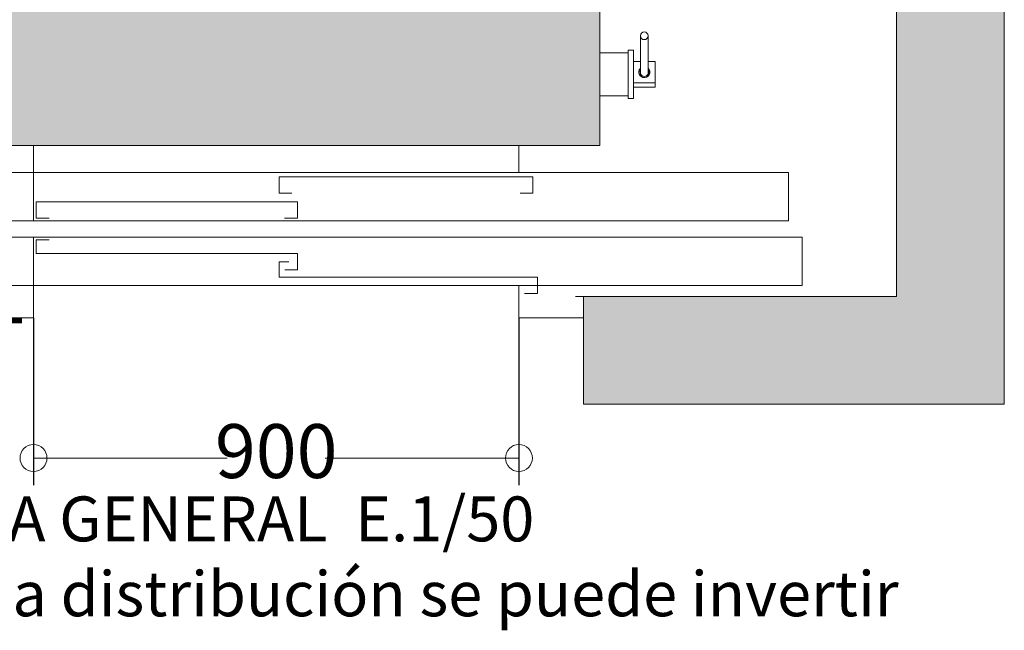
# Model space of a CAD drawing. Units: millimetres. Extents: x 0 to 210, y 0 to 297.
# Drawn here: x 85 to 121, y 205 to 227 of the extents above; entities that cross this region are included whole.
import ezdxf

# ---------------------------------------------------------------- set-up
doc = ezdxf.new("R2010")
doc.units = ezdxf.units.MM
for name, color, linetype in [('CONT2', 4, 'Continuous'), ('ENOR_trama 1', 8, 'Continuous'), ('ENOR_trama 2', 254, 'Continuous')]:
    doc.layers.add(name, color=color, linetype=linetype)
for name, color, linetype, lineweight in [('ENOR_cotasyejes', 45, 'Continuous', 0), ('ENOR_lineasgris', 8, 'Continuous', 0), ('ENOR_maquinaria', 185, 'Continuous', 0), ('ENOR_muro', 140, 'Continuous', 0), ('ENOR_ptasycabina', 125, 'Continuous', 0), ('ENOR_texto', 53, 'Continuous', 0)]:
    doc.layers.add(name, color=color, linetype=linetype, lineweight=lineweight)
doc.styles.add('ARIALNARROW', font='ARIALN.TTF')
doc.dimstyles.new('enor_GEN_60', dxfattribs={"dimtxt": 0.1, "dimasz": 0.05, "dimexe": 0.05, "dimexo": 0, "dimgap": 0.01, "dimtad": 1, "dimdec": 0, "dimlfac": 1000, "dimrnd": 0.005, "dimtxsty": 'ARIALNARROW', "dimblk": 'ORIGIN', "dimcen": 0.1, "dimadec": 0, "dimazin": 0, "dimtfac": 1, "dimtdec": 0, "dimtmove": 0, "dimatfit": 3, "dimldrblk": 'ORIGIN', "dimfxl": 0, "dimarcsym": 0})

# ---------------------------------------------------------------- blocks, each defined once
blk = doc.blocks.new('_Origin')
at = {"color": 0, "linetype": 'ByBlock', "lineweight": -2}
blk.add_line((0, 0), (-1, 0), dxfattribs=at)
blk.add_circle((0, 0), 0.5, dxfattribs=at)
blk = doc.blocks.new('*D19')
at = {"layer": 'Defpoints', "color": 0}
for p in [(12, 3.2), (30, 3.2), (30, -1.999)]:
    blk.add_point(p, dxfattribs=at)
at = {"layer": 'ENOR_cotasyejes', "color": 0, "lineweight": -2}
for p, q in [((12, 3.2), (12, -2.999)), ((30, 3.2), (30, -2.999))]:
    blk.add_line(p, q, dxfattribs=at)
at = {"layer": 'ENOR_cotasyejes', "color": 0, "lineweight": 9}
for p, q in [((13, -1.999), (19.181, -1.999)), ((29, -1.999), (22.819, -1.999))]:
    blk.add_line(p, q, dxfattribs=at)
at = {"layer": 'ENOR_cotasyejes', "color": 0, "lineweight": 9, "rotation": 180}
blk.add_blockref('_Origin', (12, -1.999), dxfattribs=at)
at = {"layer": 'ENOR_cotasyejes', "color": 0, "lineweight": 9}
blk.add_blockref('_Origin', (30, -1.999), dxfattribs=at)
at = {"layer": 'ENOR_cotasyejes', "color": 0, "lineweight": 0, "insert": (21, -1.999), "char_height": 2, "attachment_point": 5, "style": 'ARIALNARROW'}
blk.add_mtext('900', dxfattribs=at)
blk = doc.blocks.new('MARCO-PL-BOT-150')
at = {"layer": 'ENOR_ptasycabina'}
for p, q in [((0, 0), (-4.8, 0)), ((-4.8, -2.4), (-4.8, 0)), ((0, -2.4), (0, 0)), ((-4.8, -2.4), (0, -2.4))]:
    blk.add_line(p, q, dxfattribs=at)
at = {"layer": 'ENOR_ptasycabina', "const_width": 0.4}
blk.add_lwpolyline([(-0.858, -2.6), (-3.942, -2.6)], dxfattribs=at)
blk = doc.blocks.new('MARCO-PL-NOB-150')
at = {"layer": 'ENOR_ptasycabina'}
for p, q in [((0, -2.4), (0, 0)), ((4.8, -0.8), (4.2, -0.8)), ((4.8, -2.4), (4.8, -0.8)), ((4.8, -2.4), (0, -2.4))]:
    blk.add_line(p, q, dxfattribs=at)
blk = doc.blocks.new('A$C40E32CD5')
at = {"layer": 'ENOR_lineasgris', "lineweight": 0}
blk.add_line((0.12, 0.19), (0.12, 0.33), dxfattribs=at)
for points in [[(1.02, 0.33), (1.02, 0.28), (1.52, 0.28), (1.52, 0.19), (0.095, 0.19)], [(0.095, 0.16), (1.545, 0.16), (1.545, 0.07), (1.02, 0.07), (0.12, 0.07), (0.12, 0.16)]]:
    blk.add_lwpolyline(points, dxfattribs=at)
for points in [[(0.075, 0.19), (1.52, 0.19), (1.52, 0.28), (0.075, 0.28)], [(0.12, 0.07), (0, 0.07), (0, 0.16), (0.12, 0.16)]]:
    blk.add_lwpolyline(points, close=True, dxfattribs=at)
at = {"layer": 'ENOR_ptasycabina', "lineweight": 0}
for points in [[(1.0223, 0.2414), (1.046, 0.2414), (1.046, 0.2715), (0.5752, 0.2715), (0.5752, 0.2414), (0.599, 0.2414)], [(0.5854, 0.1951), (0.6094, 0.1951), (0.6094, 0.2252), (0.1252, 0.2252), (0.1252, 0.1951), (0.149, 0.1951)], [(0.149, 0.1549), (0.1252, 0.1549), (0.1252, 0.1295), (0.6094, 0.1295), (0.6094, 0.0994), (0.5857, 0.0994)], [(0.5937, 0.1138), (0.5752, 0.1138), (0.5752, 0.0857), (1.0542, 0.0857), (1.0542, 0.0556), (1.0305, 0.0556)]]:
    blk.add_lwpolyline(points, dxfattribs=at)
at = {"layer": 'CONT2', "xscale": 0.02500000000009095, "yscale": 0.02500000000009095, "zscale": 0.02500000000009095}
for name, p in [('MARCO-PL-BOT-150', (0.12, 0.07)), ('MARCO-PL-NOB-150', (1.02, 0.07))]:
    blk.add_blockref(name, p, dxfattribs=at)
blk = doc.blocks.new('EC6_1616_AA_planta')
at = {"layer": 'ENOR_trama 1'}
blk.add_hatch(color=256, dxfattribs=at).paths.add_polyline_path([(0, 62), (0, 0), (9.6, 0), (9.6, 4), (4, 4), (4, 58), (44, 58), (44, 4), (32.4, 4), (32.4, 0), (48, 0), (48, 62)])
at = {"layer": 'ENOR_trama 2'}
h = blk.add_hatch(color=256, dxfattribs=at)
h.paths.add_polyline_path([(9, 56.6), (9, 9.6), (33, 9.6), (33, 56.6)])
h.paths.add_polyline_path([(17.548, 33.242), (17.981, 33.484), (17.987, 32.519), (15.922, 31.368, -0.508427), (13.352, 33.596), (12.877, 33.332), (12.872, 34.297), (14.977, 35.471, -0.508427)], flags=16)
at = {"layer": 'ENOR_maquinaria', "ltscale": 508}
for p, q in [((34.51, 12.242), (34.51, 13.666)), ((34.79, 13.666), (34.79, 12.242)), ((34.05, 13.037), (33, 13.037)), ((34.05, 13.137), (34.05, 11.337)), ((34.25, 13.137), (34.05, 13.137)), ((34.25, 13.137), (34.25, 11.337)), ((34.51, 12.709), (34.25, 12.709)), ((35.05, 12.709), (34.79, 12.709)), ((35.05, 11.926), (35.05, 12.709)), ((34.45, 12.273), (34.45, 12.318)), ((34.85, 12.318), (34.85, 12.273)), ((34.25, 11.926), (35.05, 11.926)), ((34.25, 11.764), (35.05, 11.764)), ((35.05, 11.764), (35.05, 11.926)), ((34.05, 11.437), (33, 11.437)), ((34.25, 11.337), (34.05, 11.337))]:
    blk.add_line(p, q, dxfattribs=at)
at = {"layer": 'ENOR_maquinaria', "ltscale": 508, "extrusion": (0, 0, -1)}
blk.add_ellipse((34.65, 13.666), major_axis=(0, -0.143), ratio=0.979394, dxfattribs=at)
for major_axis, start_param, end_param in [((0.205, 0), 3.141593, 3.960627), ((-0.205, 0), 2.322558, 6.283185), ((0.2, 0), -0.795399, 3.141593), ((-0.2, 0), 0, 0.795399), ((-0.16, 0), 3.141593, 6.788546), ((0.16, 0), -0.505361, 0)]:
    blk.add_ellipse((34.65, 12.318), major_axis=major_axis, ratio=0.979394, start_param=start_param, end_param=end_param, dxfattribs=at)
at = {"layer": 'ENOR_muro', "lineweight": 0}
blk.add_lwpolyline([(32.4, 4), (32.4, 0), (48, 0), (48, 62), (0, 62), (0, 0), (9.6, 0), (9.6, 4), (4, 4), (4, 58), (44, 58), (44, 4), (32.4, 4)], dxfattribs=at)
at = {"layer": 'ENOR_ptasycabina'}
blk.add_lwpolyline([(9, 56.6), (33, 56.6), (33, 9.6), (9, 9.6)], close=True, dxfattribs=at)
at = {"layer": 'ENOR_trama 1', "xscale": 20, "yscale": 20, "zscale": 20}
blk.add_blockref('A$C40E32CD5', (9.6, 3), dxfattribs=at)
at = {"layer": 'ENOR_cotasyejes', "lineweight": 0}
dim = blk.add_linear_dim(base=(30, -1.999), p1=(12, 3.2), p2=(30, 3.2), angle=180, dimstyle='enor_GEN_60', override={"dimtxt": 2, "dimasz": 1, "dimexe": 1, "dimtad": 0, "dimlfac": 50, "dimlwd": 9}, dxfattribs=at)
dim.commit()
dim.dimension.update_dxf_attribs({"geometry": '*D19', "text_midpoint": (21, -1.999)})
blk = doc.blocks.new('EC6-1616_ficha1_S.S')
at = {"layer": 'ENOR_trama 2'}
blk.add_blockref('EC6_1616_AA_planta', (73.063, 206.545), dxfattribs=at)
at = {"layer": 'ENOR_texto', "lineweight": 0, "insert": (77.063, 203.122), "char_height": 1.66667, "width": 43.12086, "attachment_point": 1, "style": 'ARIALNARROW'}
blk.add_mtext('{\\fArial Narrow|b1|i0|c0|p34;PLANTA GENERAL } E.1/50\\P.Toda la distribución se puede invertir', dxfattribs=at)

msp = doc.modelspace()

# ---------------------------------------------------------------- block references
at = {"layer": 'ENOR_trama 2'}
msp.add_blockref('EC6-1616_ficha1_S.S', (0, 6.667), dxfattribs=at)

doc.saveas('drawing.dxf')
